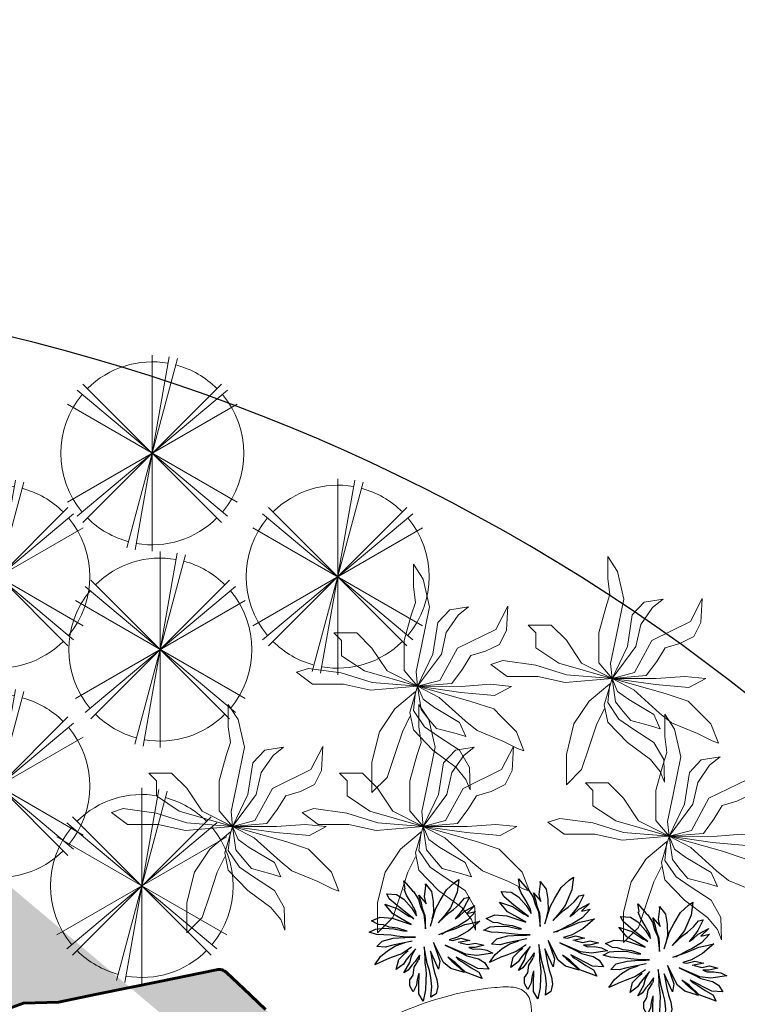
# Model space of a CAD drawing. Units: millimetres. Extents: x 14169 to 28577, y 1908 to 4161.
# Drawn here: x 14182 to 14184, y 2076 to 2079 of the extents above; entities that cross this region are included whole.
import ezdxf

# ---------------------------------------------------------------- set-up
doc = ezdxf.new("R2010")
doc.units = ezdxf.units.MM
for name, color, linetype, lineweight in [('contorno ilha', 86, 'Continuous', 60), ('PA-Herbacea', 106, 'Continuous', 15), ('passeios', 232, 'Continuous', 30), ('quadras', 52, 'Continuous', 20), ('veg1', 106, 'Continuous', 25), ('veg4', 85, 'Continuous', 9), ('veg7', 84, 'Continuous', 13), ('VEGETAÇÃO', 117, 'Continuous', 18)]:
    doc.layers.add(name, color=color, linetype=linetype, lineweight=lineweight)

# ---------------------------------------------------------------- blocks, each defined once
blk = doc.blocks.new('d00206c')
at = {"layer": 'veg4'}
for p, q in [((0.01799184769697604, 0.5180375000927597), (-0.02362937392899767, 0.4543604070031506)), ((0.01799184769697604, 0.4224869114495959), (0.01799184769697604, 0.5180375000927597)), ((-0.02362937392899767, 0.4543604070031506), (-0.05037655397245544, 0.3365123510766352)), ((0.009054375339474063, 0.3555945095986317), (0.01799184769697604, 0.4224869114495959)), ((-0.3327876330040453, 0.2409617624334714), (-0.383346326987521, 0.3396577618223091)), ((-0.383346326987521, 0.3396577618223091), (-0.3774097577588691, 0.2377464536721163)), ((-0.1366199003532529, 0.3237909120616678), (-0.2168614404799882, 0.3365123510766352)), ((-0.2168614404799882, 0.3365123510766352), (-0.1723045527505747, 0.3014934447783162)), ((-0.05037655397245544, 0.3365123510766352), (-0.01769280470034573, 0.1772147713281811)), ((0.02692932005084003, 0.3014934447783162), (0.009054375339474063, 0.3555945095986317)), ((-0.1723045527505747, 0.3014934447783162), (-0.121745858767099, 0.2281704254028227)), ((-0.08606120636977721, 0.2696199492247615), (-0.1366199003532529, 0.3237909120616678)), ((0.05661216619773768, 0.1931515191045037), (0.02692932005084003, 0.3014934447783162)), ((-0.06525059555860935, 0.1358351455219236), (-0.08606120636977721, 0.2696199492247615)), ((-0.3774097577588691, 0.2377464536721163), (-0.3476616745901993, 0.1772147713281811)), ((-0.1693036496253626, 0.161278023550949), (-0.3327876330040453, 0.2409617624334714)), ((-0.121745858767099, 0.2281704254028227), (-0.1009352479559311, 0.1358351455219236)), ((0.1939058351999847, 0.1615881959996841), (0.258541113598767, 0.2262234743993758)), ((0.258541113598767, 0.2262234743993758), (0.3554940311987593, 0.2262234743993758)), ((0.3554940311987593, 0.2262234743993758), (0.3231763920011872, 0.1939058351999847)), ((-0.3476616745901993, 0.1772147713281811), (-0.2882307452746318, 0.148556584536891)), ((-0.01769280470034573, 0.1772147713281811), (0.006118709239672171, 0.06258202416302083)), ((0.05661216619773768, 0.0657274349086947), (0.05661216619773768, 0.1931515191045037)), ((0.3231763920011872, 0.1939058351999847), (0.3231763920011872, 0.129270556800293)), ((-0.2882307452746318, 0.148556584536891), (-0.2257989128374902, 0.1294744260148946)), ((-0.2257989128374902, 0.1294744260148946), (-0.1901142604365305, 0.0720881544157237)), ((-0.09499867872727918, 0.02434780910334666), (-0.1693036496253626, 0.161278023550949)), ((-0.1009352479559311, 0.1358351455219236), (0, 0)), ((0, 0), (-0.06525059555860935, 0.1358351455219236)), ((0.1292705568012025, 0.06463527839969174), (0.1939058351999847, 0.1615881959996841)), ((0.3231763920011872, 0.129270556800293), (0.2262234744011948, 0.06463527839969174)), ((-0.1901142604365305, 0.0720881544157237), (-0.1454921356853447, 0.01162637008837919)), ((0, 0), (0.05661216619773768, 0.0657274349086947)), ((0, 0), (0.1292705568012025, 0.06463527839969174)), ((0.2262234744011948, 0.06463527839969174), (0, 0)), ((0.006118709239672171, 0.06258202416302083), (0, 0)), ((0.1934142065583728, 0.01477178083405306), (0.3242144406685838, 0.05622130465599184)), ((0.3242144406685838, 0.05622130465599184), (0.4639521471326589, 0.0753034631779883)), ((0.5144456040907244, 0.05936671540166572), (0.4460772024212929, 0.008411061326114577)), ((0.4639521471326589, 0.0753034631779883), (0.5144456040907244, 0.05936671540166572)), ((-0.3982203685736749, -0.001164966943179024), (-0.3090413560894376, 0.008411061326114577)), ((-0.3090413560894376, 0.008411061326114577), (-0.1871133573113184, -0.001164966943179024)), ((0, 0), (-0.2262234744011948, -0.06463527839969174)), ((-0.1871133573113184, -0.001164966943179024), (0, 0)), ((0, 0), (-0.1841776912078785, -0.02660784497220448)), ((-0.1454921356853447, 0.01162637008837919), (0, 0)), ((0, 0), (-0.09499867872727918, 0.02434780910334666)), ((-0.09199777559842914, -0.04890531225555605), (0, 0)), ((0, 0), (-0.02362937392899767, -0.05526603176258504)), ((-0.01469190157513367, -0.09986096633110719), (0, 0)), ((0, 0), (0.1934142065583728, 0.01477178083405306)), ((0, 0), (0.03286588927949197, -0.1126523033617559)), ((0.1993507757870248, -0.01703181670291087), (0, 0)), ((0.3152769683147199, 0.008411061326114577), (0.1993507757870248, -0.01703181670291087)), ((0.4460772024212929, 0.008411061326114577), (0.3152769683147199, 0.008411061326114577)), ((-0.3268510637753934, -0.03932928398626245), (-0.3982203685736749, -0.001164966943179024)), ((-0.1841776912078785, -0.02660784497220448), (-0.3268510637753934, -0.03932928398626245)), ((0.01799184769697604, -0.1030762750924623), (0.009054375339474063, -0.0234624342265306)), ((0.009054375339474063, -0.0234624342265306), (0.09695291759999236, -0.09695291759999236)), ((-0.2262234744011948, -0.06463527839969174), (-0.3231763920011872, -0.09695291759999236)), ((-0.2019873988974723, -0.147671209660075), (-0.09199777559842914, -0.04890531225555605)), ((-0.02362937392899767, -0.05526603176258504), (-0.07118716478726128, -0.09035483607840433)), ((-0.3231763920011872, -0.09695291759999236), (-0.3554940311987593, -0.129270556800293)), ((-0.07118716478726128, -0.09035483607840433), (-0.1782411219792266, -0.154031929167104)), ((-0.04744088786901557, -0.141310490153046), (-0.01469190157513367, -0.09986096633110719)), ((-0.0295659431576496, -0.1731140876891004), (0.01799184769697604, -0.1030762750924623)), ((0.03286588927949197, -0.1126523033617559), (0.01799184769697604, -0.1859054247206586)), ((0.09695291759999236, -0.09695291759999236), (0.1615881959987746, -0.1939058351999847)), ((-0.3554940311987593, -0.129270556800293), (-0.4201293096011796, -0.1939058351999847)), ((-0.25254609287731, -0.1890508354663325), (-0.2019873988974723, -0.147671209660075)), ((-0.1782411219792266, -0.154031929167104), (-0.2049883020226844, -0.2145636115119487)), ((-0.08012463714112528, -0.1795447052136296), (-0.04744088786901557, -0.141310490153046)), ((0.06463527839878225, -0.1939058351999847), (0.03231763920121011, -0.129270556800293)), ((-0.4201293096011796, -0.1939058351999847), (-0.4517147286569525, -0.2750952938558839)), ((-0.3625357161727152, -0.2336457700339452), (-0.25254609287731, -0.1890508354663325)), ((-0.2049883020226844, -0.2145636115119487), (-0.1633670803967107, -0.2018421724969812)), ((-0.1633670803967107, -0.2018421724969812), (-0.08012463714112528, -0.1795447052136296)), ((-0.08906210949862725, -0.2145636115119487), (-0.0295659431576496, -0.1731140876891004)), ((0.01799184769697604, -0.1859054247206586), (-0.06525059555860935, -0.2718799850936193)), ((0.09695291759999236, -0.2908587527999771), (0.06463527839878225, -0.1939058351999847)), ((0.1615881959987746, -0.1939058351999847), (0.1939058351999847, -0.3231763919993682)), ((-0.4249675486134947, -0.2655192655865903), (-0.3625357161727152, -0.2336457700339452)), ((-0.1782411219792266, -0.2718799850936193), (-0.08906210949862725, -0.2145636115119487)), ((-0.4517147286569525, -0.2750952938558839), (-0.4249675486134947, -0.2655192655865903)), ((-0.2198623436052003, -0.345133106452522), (-0.1782411219792266, -0.2718799850936193)), ((-0.06525059555860935, -0.2718799850936193), (-0.1633670803967107, -0.345133106452522)), ((0.1292705568012025, -0.3878116703999694), (0.09695291759999236, -0.2908587527999771)), ((0.1939058351999847, -0.3231763919993682), (0.1939058351999847, -0.4524469487996612)), ((-0.2227980097086402, -0.4406836950956858), (-0.2198623436052003, -0.345133106452522)), ((-0.1633670803967107, -0.345133106452522), (-0.2049883020226844, -0.3960887605271637)), ((-0.2049883020226844, -0.3960887605271637), (-0.2227980097086402, -0.4406836950956858)), ((0.1939058351999847, -0.4524469487996612), (0.1292705568012025, -0.3878116703999694))]:
    blk.add_line(p, q, dxfattribs=at)
blk = doc.blocks.new('d00218c')
at = {"layer": 'veg7'}
for p, q in [((-0.1292824386218854, 0.4824886294682074), (0.1292824386218854, -0.4824886294682074)), ((-0.08673882504444919, 0.4919203215285961), (0.08673882504444919, -0.4919203215285961)), ((0, 0.499508985407374), (0, -0.499508985407374)), ((-0.353206190844503, -0.353206190846322), (0.353206190844503, 0.353206190846322)), ((-0.353206190844503, 0.353206190846322), (0.353206190844503, -0.353206190846322)), ((-0.3826460825584945, -0.3210781867473997), (0.3826460825584945, 0.3210781867473997)), ((-0.3826460825584945, 0.3210781867473997), (0.3826460825584945, -0.3210781867473997)), ((-0.4325874707828916, -0.2497544927045965), (0.4325874707828916, 0.2497544927045965)), ((-0.4325874707828916, 0.2497544927045965), (0.4325874707828916, -0.2497544927045965))]:
    blk.add_line(p, q, dxfattribs=at)
for major_axis, ratio, start_param, end_param in [((0.3297601254385518, 0.3297601254385516), 0.9999999999999625, 0, 0.9599310885969635), ((-0.3297601254385518, 0.3297601254385518), 0.999999999999652, -0.5235987755985092, 0), ((0.3297601254385537, 0.3297601254385536), 1, 1.658062789394647, 3.054326190990043), ((0.3297601254385537, 0.3297601254385536), 1, 4.799655442984441, 6.195918844579835), ((-0.3297601254386054, 0.3297601254386054), 0.9999999999998374, 1.570796326794897, 2.530727415391766), ((-0.3297601254385518, 0.3297601254385518), 0.999999999999652, 2.617993877991283, 3.141592653589793)]:
    blk.add_ellipse((0, 0), major_axis=major_axis, ratio=ratio, start_param=start_param, end_param=end_param, dxfattribs=at)
blk = doc.blocks.new('d00288c')
at = {"layer": 'veg1'}
for p, q in [((-0.1772075952176237, 0.5114384838670958), (-0.2128251010217355, 0.5379324692275986)), ((-0.2128251010217355, 0.5379324692275986), (-0.2002797421700961, 0.4283232359466638)), ((-0.1095280075132905, 0.4502083743500407), (-0.1772075952176237, 0.5114384838670958)), ((0.2529446089956764, 0.5240624883517739), (0.181085355254254, 0.4412254312992445)), ((0.2420699087779212, 0.4567199370594608), (0.2529446089956764, 0.5240624883517739)), ((-0.2002797421700961, 0.4283232359466638), (-0.1439510544587392, 0.2970124429430143)), ((-0.05632868770589994, 0.3595414098126639), (-0.1095280075132905, 0.4502083743500407)), ((0.01877627285466588, 0.434576132631264), (0.00312936790578533, 0.3501620647803065)), ((0.06995048715725716, 0.4996388218842185), (0.01877627285466588, 0.434576132631264)), ((0.06718667403220024, 0.4803101821034943), (0.06995048715725716, 0.4996388218842185)), ((0.0782343284736271, 0.3908058558208722), (0.06718667403220024, 0.4803101821034943)), ((0.1694479621546634, 0.4306079452944687), (0.127990675278852, 0.3670995280226634)), ((0.181085355254254, 0.4412254312992445), (0.1694479621546634, 0.4306079452944687)), ((0.2315734866406274, 0.4033116491973487), (0.2503497595025692, 0.4533348226923408)), ((0.2503497595025692, 0.4533348226923408), (0.2420699087779212, 0.4567199370594608)), ((-0.2628672311166156, 0.3783000624462147), (-0.3031649596978241, 0.3864281806763756)), ((-0.3031649596978241, 0.3864281806763756), (-0.2566084953068639, 0.2970124429430143)), ((-0.219056015026581, 0.3282769263787486), (-0.2628672311166156, 0.3783000624462147)), ((-0.0156468395198317, 0.2845066495683568), (-0.05632868770589994, 0.3595414098126639)), ((0.00312936790578533, 0.3501620647803065), (0, 0.2532422035546915)), ((0.06442286090896232, 0.3296694672608282), (0.0782343284736271, 0.3908058558208722)), ((0.06718667403220024, 0.336725943874626), (0.06442286090896232, 0.3296694672608282)), ((0.12517491246399, 0.4033116491973487), (0.06718667403220024, 0.336725943874626)), ((0.1032692717017198, 0.3345298230633489), (0.12517491246399, 0.4033116491973487)), ((0.127990675278852, 0.3670995280226634), (0.1114077740330686, 0.3063523597211315)), ((0.1525500439438474, 0.2657582513857051), (0.190891703885427, 0.337656271405649)), ((0.2534791274010786, 0.3689207174193143), (0.1877623359850986, 0.2970124429430143)), ((0.190891703885427, 0.337656271405649), (0.2315734866406274, 0.4033116491973487)), ((0.3160665509240062, 0.409564545881949), (0.2534791274010786, 0.3689207174193143)), ((0.2941609755944228, 0.3001388912853145), (0.3786539744396578, 0.3720471657616145)), ((0.399214531553298, 0.4147890226377058), (0.3160665509240062, 0.409564545881949)), ((0.3786539744396578, 0.3720471657616145), (0.399214531553298, 0.4147890226377058)), ((-0.2810544097010279, 0.2483664275041519), (-0.3556774990684062, 0.2649338311948668)), ((-0.3556774990684062, 0.2649338311948668), (-0.2879021743519843, 0.1907132366832229)), ((-0.2597378632126492, 0.265747996929349), (-0.3501498728201113, 0.3146360680020734)), ((-0.3501498728201113, 0.3146360680020734), (-0.2810544097010279, 0.2483664275041519)), ((-0.2174865953238623, 0.2262765387586114), (-0.2597378632126492, 0.265747996929349)), ((-0.2566084953068639, 0.2970124429430143), (-0.2285418703286268, 0.2566501229139249)), ((-0.2285418703286268, 0.2566501229139249), (-0.1821537201722094, 0.203684634214369)), ((-0.1689860631249758, 0.2813802012187807), (-0.219056015026581, 0.3282769263787486)), ((-0.1283042149389075, 0.2532422035546915), (-0.1689860631249758, 0.2813802012187807)), ((-0.1439510544587392, 0.2970124429430143), (-0.0938811679934588, 0.2344835134936147)), ((-0.03755241485123406, 0.168828135701915), (-0.1283042149389075, 0.2532422035546915)), ((0.02816437657202187, 0.1406901006102999), (-0.0156468395198317, 0.2845066495683568)), ((0, 0.2532422035546915), (0.01467413466161815, 0.1986641907024023)), ((0.07271432278321299, 0.2290377748558967), (0.0938811679934588, 0.2907595462529571)), ((0.1114077740330686, 0.3063523597211315), (0.08376959778797755, 0.2428439553204953)), ((0.0938811679934588, 0.2907595462529571), (0.1032692717017198, 0.3345298230633489)), ((0.1877623359850986, 0.2970124429430143), (0.1445735990346293, 0.2290377748558967)), ((0.1445735990346293, 0.2290377748558967), (0.1501012252811051, 0.2649338311948668)), ((0.1694479867837799, 0.2030821820681012), (0.2941609755944228, 0.3001388912853145)), ((0.3035490793026838, 0.2876330979106569), (0.2109052265277569, 0.2262765387586114)), ((0.4154277577654284, 0.3256810123748437), (0.3035490793026838, 0.2876330979106569)), ((0.3473602953945374, 0.2438628585277911), (0.4154277577654284, 0.3256810123748437)), ((-0.3086925859442999, 0.1627681343597942), (-0.3916071371932048, 0.1820967741405184)), ((-0.3916071371932048, 0.1820967741405184), (-0.2972902780620643, 0.1000462721476651)), ((-0.2879021743519843, 0.1907132366832229), (-0.209667911311044, 0.1438165489526)), ((-0.1821537201722094, 0.203684634214369), (-0.2174865953238623, 0.2262765387586114)), ((-0.1014688349678181, 0.2388080114233162), (-0.03755241485123406, 0.168828135701915)), ((0.08376959778797755, 0.2428439553204953), (0.06884615932722227, 0.1188049622069229)), ((0.06884615932722227, 0.1188049622069229), (0.06995048715725716, 0.1959029546105739)), ((0.06995048715725716, 0.1959029546105739), (0.07271432278321299, 0.2290377748558967)), ((0.1860308634077228, 0.2152315943858412), (0.1694479867837799, 0.2030821820681012)), ((0.2109052265277569, 0.2262765387586114), (0.1860308634077228, 0.2152315943858412)), ((0.3536190312042891, 0.2094719267424807), (0.1922021631926327, 0.1544466267096141)), ((0.1922021631926327, 0.1544466267096141), (0.2785140706364473, 0.2063454784001806)), ((0.2785140706364473, 0.2063454784001806), (0.3473602953945374, 0.2438628585277911)), ((0.4537589350020426, 0.2157248234343569), (0.3536190312042891, 0.2094719267424807)), ((0.5287443208871991, 0.1848580102378037), (0.4537589350020426, 0.2157248234343569)), ((0.4694057745291502, 0.1531958939849574), (0.5287443208871991, 0.1848580102378037)), ((-0.2644715084479685, 0.1544844260843092), (-0.3086925859442999, 0.1627681343597942)), ((-0.2972902780620643, 0.1000462721476651), (-0.2034091755067493, 0.04689668773062294)), ((-0.1870845834528154, 0.1213496058389865), (-0.2644715084479685, 0.1544844260843092)), ((-0.209667911311044, 0.1438165489526), (-0.170501682199756, 0.1268720780208241)), ((-0.1179891428346309, 0.09649849386732967), (-0.1870845834528154, 0.1213496058389865)), ((-0.170501682199756, 0.1268720780208241), (-0.1041700547066284, 0.09097602168367303)), ((-0.04381121609185357, 0.06878182613399986), (-0.1179891428346309, 0.09649849386732967)), ((-0.1041700547066284, 0.09097602168367303), (-0.07100422971234366, 0.07164736902996083)), ((0.2263244282130472, 0.09795176964871644), (0.3048750527759694, 0.1241108419289958)), ((0.2551263040259073, 0.09925971709344594), (0.2263244282130472, 0.09795176964871644)), ((0.3379721262481326, 0.1188049622069229), (0.2551263040259073, 0.09925971709344594)), ((0.3048750527759694, 0.1241108419289958), (0.3786539744396578, 0.1313107555833994)), ((0.419335822625726, 0.1219314105492231), (0.3379721262481326, 0.1188049622069229)), ((0.3786539744396578, 0.1313107555833994), (0.4255945584318397, 0.1500694456426572)), ((0.494440717757243, 0.1156785138646228), (0.419335822625726, 0.1219314105492231)), ((0.4255945584318397, 0.1500694456426572), (0.4694057745291502, 0.1531958939849574)), ((0.4850526140489819, 0.06878182613399986), (0.5468108601544373, 0.08785903810348827)), ((0.5468108601544373, 0.08785903810348827), (0.494440717757243, 0.1156785138646228)), ((-0.2315734866406274, 0.03751734269826557), (-0.3066783817776013, 0.01875865263900778)), ((-0.3066783817776013, 0.01875865263900778), (-0.2081493768564542, 0.0003776514731725911)), ((-0.1622102203255054, 0.01918390900209488), (-0.2315734866406274, 0.03751734269826557)), ((-0.2034091755067493, 0.04689668773062294), (-0.1303450464911293, 0.02373181946495606)), ((-0.1303450464911293, 0.02373181946495606), (-0.1622102203255054, 0.01918390900209488)), ((-0.08449299884705397, -0.168828173129441), (0, 0)), ((-0.07100422971234366, 0.07164736902996083), (-0.0694886431319901, 0.07075668091056286)), ((0, 0), (-0.05319931980739057, -0.1563223797547835)), ((0.1547980380000809, 0.04791041911266802), (0.2597378632126492, 0.05002313607292308)), ((0.1845152154619427, 0.04537110244382347), (0.1547980380000809, 0.04791041911266802)), ((0.1815036001753469, 0.01250575594713155), (0.3473602953945374, -0.02188513840155792)), ((0.2440910236909986, 0.04377023938286584), (0.1845152154619427, 0.04537110244382347)), ((0.3442309274887521, 0.03751734269826557), (0.2440910236909986, 0.04377023938286584)), ((0.2597378632126492, 0.05002313607292308), (0.3129371830182208, 0.05627603275752335)), ((0.3129371830182208, 0.05627603275752335), (0.3598777670158597, 0.06252892944939958)), ((0.438112030051343, 0.01250575594713155), (0.3442309274887521, 0.03751734269826557)), ((0.3598777670158597, 0.06252892944939958), (0.4224651905315113, 0.06565537779169972)), ((0.4224651905315113, 0.06565537779169972), (0.4850526140489819, 0.06878182613399986)), ((0.4817594077630929, -0.03327956389694009), (0.438112030051343, 0.01250575594713155)), ((-0.4506295016672084, -0.06252896687146858), (-0.5021598646872008, -0.08850427288780338)), ((-0.3911714460555231, -0.05314962184274918), (-0.4506295016672084, -0.06252896687146858)), ((-0.3567483336737496, -0.003126448342300137), (-0.4275367753198225, -0.02223461952416983)), ((-0.4275367753198225, -0.02223461952416983), (-0.3501498728201113, -0.04156327217060607)), ((-0.3363307621966669, -0.05536945264066162), (-0.3911714460555231, -0.05314962184274918)), ((-0.2893458715752786, -0.01671216020622524), (-0.3567483336737496, -0.003126448342300137)), ((-0.3501498728201113, -0.04156327217060607), (-0.2994798580311908, -0.04156327217060607)), ((-0.2994798580311908, -0.04156327217060607), (-0.3363307621966669, -0.05536945264066162)), ((-0.2240192475692311, -0.0003957653607358225), (-0.2893458715752786, -0.01671216020622524)), ((-0.2221853829305473, -0.08128765693072637), (-0.2810544097010279, -0.1105941487603559)), ((-0.2722553348266956, -0.09691986122743401), (-0.09701053589742514, -0.02188513840155792)), ((-0.09701053589742514, -0.02188513840155792), (-0.2221853829305473, -0.08128765693072637)), ((-0.09701053589742514, -0.02188513840155792), (-0.2085041801674379, -0.06817850650622859)), ((-0.04068184818606824, -0.2251042058887833), (0.02816437657202187, -0.07190831190382596)), ((0.02816437657202187, -0.07190831190382596), (0.006382672787367483, -0.1934312058147043)), ((0.05613139903471165, -0.1768637892528204), (0.08136369637213647, -0.03439093177803443)), ((0.08136369637213647, -0.03439093177803443), (0.0754781359082699, -0.1354452607247367)), ((0.1887946765309607, -0.1133553848521842), (0.153259892054848, -0.05300269268263946)), ((0.153259892054848, -0.05300269268263946), (0.1666841265287076, -0.06641438414226286)), ((0.1666841265287076, -0.06641438414226286), (0.209667911311044, -0.1188049996289919)), ((0.1877623359850986, -0.03751738012579153), (0.2717092277744086, -0.09402674506964104)), ((0.2378322878812469, -0.08441406785095751), (0.2154278262769367, -0.06591234046209138)), ((0.2578901396518631, -0.005667215833454975), (0.2470076049939962, -0.001007630189633346)), ((0.3254546546340862, -0.02813803509343415), (0.2578901396518631, -0.005667215833454975)), ((0.3911714460555231, -0.06878186356152582), (0.3254546546340862, -0.02813803509343415)), ((0.3473602953945374, -0.02188513840155792), (0.4130770868159743, -0.03751738012579153)), ((0.4506295016672084, -0.1188049996289919), (0.3911714460555231, -0.06878186356152582)), ((0.4130770868159743, -0.03751738012579153), (0.4817594077630929, -0.03327956389694009)), ((-0.5021598646872008, -0.08850427288780338), (-0.3661365028201544, -0.1094256546020915)), ((-0.3817833423399861, -0.1375636896955257), (-0.4324586103994079, -0.1677399090131075)), ((-0.2810544097010279, -0.1105941487603559), (-0.3817833423399861, -0.1375636896955257)), ((-0.3755246065356914, -0.2188513091987261), (-0.1914422544759873, -0.1239429332217696)), ((-0.3661365028201544, -0.1094256546020915), (-0.2722553348266956, -0.09691986122743401)), ((-0.2119589465746685, -0.146490205097507), (-0.2566084953068639, -0.1719546214717411)), ((-0.1914422544759873, -0.1239429332217696), (-0.2119589465746685, -0.146490205097507)), ((-0.1539187809539726, -0.1575351494702772), (-0.2119589465746685, -0.2044761501856556)), ((-0.1815569572045206, -0.1685800938430475), (-0.1207529616713146, -0.124400336857434)), ((-0.1207529616713146, -0.124400336857434), (-0.1539187809539726, -0.1575351494702772)), ((-0.05319931980739057, -0.1563223797547835), (-0.04068184818606824, -0.2251042058887833)), ((0.0754781359082699, -0.1354452607247367), (0.0754781359082699, -0.1741025531609921)), ((0.1196992359073192, -0.1050716765712423), (0.1564685915091104, -0.1594488280970836)), ((0.1196992359073192, -0.1050716765712423), (0.1251117017363867, -0.1459150122645951)), ((0.1251117017363867, -0.1459150122645951), (0.1252268621556141, -0.1409677329156693)), ((0.1658566952191904, -0.2094719641700067), (0.1283042803679564, -0.1500694830647262)), ((0.1564685915091104, -0.1594488280970836), (0.1846329680811323, -0.1907132741107489)), ((0.2026137646535062, -0.1685800938430475), (0.1887946765309607, -0.1133553848521842)), ((0.209667911311044, -0.1188049996289919), (0.2347029199754616, -0.1469430347224261)), ((0.2347029199754616, -0.1469430347224261), (0.2566084953068639, -0.1813339290783915)), ((0.2972903434983891, -0.143816586380126), (0.2378322878812469, -0.08441406785095751)), ((0.2717092277744086, -0.09402674506964104), (0.3601514052716084, -0.1271615653167828)), ((0.3186941408985149, -0.2293272621518554), (0.2972903434983891, -0.143816586380126)), ((0.3601514052716084, -0.1271615653167828), (0.4019212822131522, -0.1438147990957077)), ((0.4019212822131522, -0.1438147990957077), (0.4986549215846026, -0.1879945637138007)), ((0.4986549215846026, -0.1879945637138007), (0.4506295016672084, -0.1188049996289919)), ((-0.4324586103994079, -0.1677399090131075), (-0.469438775729941, -0.2240169503693323)), ((-0.469438775729941, -0.2240169503693323), (-0.3755246065356914, -0.2188513091987261)), ((-0.3849127102457714, -0.2501157926399173), (-0.4109538515640452, -0.3038806109234429)), ((-0.4109538515640452, -0.3038806109234429), (-0.2691259669281862, -0.2501157926399173)), ((-0.3191959188225155, -0.2125984125123068), (-0.3849127102457714, -0.2501157926399173)), ((-0.2566084953068639, -0.1719546214717411), (-0.3191959188225155, -0.2125984125123068)), ((-0.2691259669281862, -0.2501157926399173), (-0.1815569572045206, -0.1685800938430475)), ((-0.2119589465746685, -0.2044761501856556), (-0.2617076728220127, -0.2541783741162362)), ((-0.2617076728220127, -0.2541783741162362), (-0.1470804877935734, -0.2188513091987261)), ((-0.1470804877935734, -0.2188513091987261), (-0.08449299884705397, -0.168828173129441)), ((0.006382672787367483, -0.1934312058147043), (-0.00625873580975167, -0.2532422409822175)), ((0.02296559653586883, -0.2955969026425009), (0.0367846846638713, -0.2376109704327973)), ((0.0367846846638713, -0.2376109704327973), (0.05613139903471165, -0.1768637892528204)), ((0.06884615932722227, -0.2063455158277065), (0.06258742351565161, -0.2626215485870489)), ((0.0754781359082699, -0.1741025531609921), (0.06884615932722227, -0.2063455158277065)), ((0.1752447989347274, -0.2751273419617064), (0.1658566952191904, -0.2094719641700067)), ((0.1846329680811323, -0.1907132741107489), (0.2159266471207957, -0.2344835509156837)), ((0.2523624909008504, -0.2569396102080646), (0.2026137646535062, -0.1685800938430475)), ((0.2159266471207957, -0.2344835509156837), (0.2523624909008504, -0.2569396102080646)), ((0.2566084953068639, -0.1813339290783915), (0.3186941408985149, -0.2293272621518554)), ((-0.02816431114115403, -0.312644722082041), (-0.03442304694544873, -0.3720472031891404)), ((-0.00625873580975167, -0.2532422409822175), (-0.02816431114115403, -0.312644722082041)), ((0.01467413466161815, -0.3729114875077357), (0.02296559653586883, -0.2955969026425009)), ((0.06258742351565161, -0.2626215485870489), (0.06571679142143694, -0.3220240671143983)), ((0.06571679142143694, -0.3220240671143983), (0.06884615932722227, -0.4001852382752986)), ((0.12517491246399, -0.3720472031891404), (0.1224630490305572, -0.2597008463053498)), ((0.127990675278852, -0.2679845545808348), (0.1390459502836165, -0.3121643192043848)), ((0.1390459502836165, -0.3121643192043848), (0.1445735990346293, -0.3618665560061345)), ((0.2034091755067493, -0.3157711704243411), (0.1752447989347274, -0.2751273419617064)), ((0.2034091755067493, -0.3657943064972642), (0.2034091755067493, -0.3157711704243411)), ((-0.03442304694544873, -0.3720472031891404), (-0.02190557532958337, -0.43457617005879)), ((0.02296559653586883, -0.4640322528412071), (0.01467413466161815, -0.3729114875077357)), ((0.06884615932722227, -0.4001852382752986), (0.08980761235034151, -0.4966327801739681)), ((0.12517491246399, -0.43457617005879), (0.12517491246399, -0.3720472031891404)), ((0.1445735990346293, -0.3618665560061345), (0.1749755884029582, -0.4170912521258288)), ((0.1749755884029582, -0.4170912521258288), (0.2034091755067493, -0.3657943064972642)), ((-0.02190557532958337, -0.43457617005879), (0.02296559653586883, -0.4640322528412071)), ((0.08980761235034151, -0.4966327801739681), (0.12517491246399, -0.43457617005879))]:
    blk.add_line(p, q, dxfattribs=at)

msp = doc.modelspace()

# ---------------------------------------------------------------- hatches: boundary and pattern name
at = {"layer": 'quadras'}
h = msp.add_hatch(color=256, dxfattribs=at)
h.set_gradient(color1=(0, 0, 255), one_color=1, tint=1, name='INVCYLINDER')
edge = h.paths.add_edge_path()
edge.add_arc((14180.04372968297, 2076.748550676925), 0.02, 136.5009136474348, 226.5009136474348)
edge.add_line((14180.0299628228, 2076.734042969973), (14180.10428745696, 2076.66351377819))
edge.add_line((14180.10428745696, 2076.66351377819), (14180.1542230434, 2076.509181418807))
edge.add_line((14180.1542230434, 2076.509181418807), (14180.14713925994, 2076.371007934692))
edge.add_line((14180.14713925994, 2076.371007934692), (14180.08838448798, 2076.247367875098))
edge.add_line((14180.08838448798, 2076.247367875098), (14179.9676755199, 2076.213091033972))
edge.add_arc((14179.97313877871, 2076.193851678394), 0.02, 105.8525673092324, 226.5009136474348)
edge.add_line((14179.95937191854, 2076.179343971443), (14180.02274460508, 2076.119207457976))
edge.add_line((14180.02274460508, 2076.119207457976), (14180.07904141421, 2076.131333509596))
edge.add_line((14180.07904141421, 2076.131333509596), (14180.15618980898, 2076.158171664631))
edge.add_line((14180.15618980898, 2076.158171664631), (14180.23686728142, 2076.116112993709))
edge.add_line((14180.23686728142, 2076.116112993709), (14180.23595538136, 2076.113594556598))
edge.add_line((14180.23595538136, 2076.113594556598), (14180.30303285951, 2076.04994243944))
edge.add_line((14180.30303285951, 2076.04994243944), (14180.36151998687, 2075.994442000467))
edge.add_arc((14180.38217027713, 2076.016203560891), 0.03000000000000001, 226.5009136474348, 261.0984665834609)
edge.add_line((14180.37752817231, 2075.986564889146), (14180.50327816741, 2075.966869517413))
edge.add_line((14180.50327816741, 2075.966869517413), (14180.78128601928, 2075.966920392697))
edge.add_line((14180.78128601928, 2075.966920392697), (14181.04289786199, 2075.876759336752))
edge.add_line((14181.04289786199, 2075.876759336752), (14181.294843467, 2075.789929621578))
edge.add_line((14181.294843467, 2075.789929621578), (14181.38923607275, 2075.644685846834))
edge.add_line((14181.38923607275, 2075.644685846834), (14181.43538258351, 2075.60089584175))
edge.add_line((14181.43538258351, 2075.60089584175), (14181.41783822457, 2075.58240735454))
edge.add_line((14181.41783822457, 2075.58240735454), (14181.37130125009, 2075.518128544571))
edge.add_arc((14181.38750125974, 2075.506399960363), 0.02, 144.0959785398747, 226.5009136474348)
edge.add_line((14181.37373439956, 2075.491892253412), (14181.40682089984, 2075.460495339723))
edge.add_line((14181.40682089984, 2075.460495339723), (14181.44801403169, 2075.421405765593))
edge.add_arc((14181.46178089187, 2075.435913472545), 0.02, 226.5009136474348, 274.3075098840815)
edge.add_line((14181.46328308046, 2075.415969966598), (14181.49222262199, 2075.418149756309))
edge.add_arc((14181.49372481057, 2075.398206250361), 0.02, 46.5009136474348, 94.30750988408153, ccw=False)
edge.add_line((14181.50749167075, 2075.41271395731), (14181.53004970326, 2075.3913078674))
edge.add_line((14181.53004970326, 2075.3913078674), (14181.54452995875, 2075.377567056859))
edge.add_arc((14181.55829681892, 2075.392074763809), 0.02, 226.5009136474348, 316.5009136474348)
edge.add_line((14181.57280452587, 2075.378307903637), (14181.60625541056, 2075.413558906857))
edge.add_line((14181.60625541056, 2075.413558906857), (14181.741910594, 2075.347772079194))
edge.add_line((14181.741910594, 2075.347772079194), (14181.78344018098, 2075.308363231266))
edge.add_arc((14181.79720704115, 2075.322870938217), 0.02, 226.5009136474348, 257.4977490345272)
edge.add_line((14181.79287748176, 2075.303345188155), (14181.8169503173, 2075.304135867053))
edge.add_line((14181.8169503173, 2075.304135867053), (14181.79897173965, 2075.285189794193))
edge.add_line((14181.79897173965, 2075.285189794193), (14181.80120308103, 2075.257084410512))
edge.add_line((14181.80120308103, 2075.257084410512), (14181.80736527407, 2075.257123574778))
edge.add_arc((14181.80723816518, 2075.277123170858), 0.02, 270.3641425866826, 326.3218525723045)
edge.add_line((14181.82388147876, 2075.266032629251), (14181.84583840178, 2075.298982864508))
edge.add_line((14181.84583840178, 2075.298982864508), (14181.85016690092, 2075.318176703136))
edge.add_line((14181.85016690092, 2075.318176703136), (14181.85935035118, 2075.337142836363))
edge.add_arc((14181.87735119529, 2075.328426781562), 0.02, 116.95147602562349, 154.1636155131735, ccw=False)
edge.add_line((14181.86828648047, 2075.346254595372), (14181.87862940488, 2075.351513549786))
edge.add_line((14181.87862940488, 2075.351513549786), (14181.89476333629, 2075.336203509502))
edge.add_line((14181.89476333629, 2075.336203509502), (14181.89350670396, 2075.324180222588))
edge.add_arc((14181.87361505414, 2075.326259228975), 0.02, 316.5009136474348, 354.0333066588625, ccw=False)
edge.add_line((14181.8881227611, 2075.3124923688), (14181.8866221107, 2075.310910962729))
edge.add_arc((14181.90838367112, 2075.290260672467), 0.03000000000000001, 136.5009136474348, 226.5009136474348)
edge.add_line((14181.88773338086, 2075.268499112044), (14181.90149943257, 2075.255436033942))
edge.add_arc((14181.91526629274, 2075.269943740891), 0.02, 226.5009136474348, 265.5719703715275)
edge.add_line((14181.91372215701, 2075.250003438866), (14181.92879720263, 2075.265889729666))
edge.add_arc((14181.94330490958, 2075.252122869491), 0.02, 97.22678709678388, 136.5009136474348, ccw=False)
edge.add_line((14181.94078896846, 2075.271963989427), (14181.94916551182, 2075.273026171906))
edge.add_line((14181.94916551182, 2075.273026171906), (14181.976531085, 2075.265344892376))
edge.add_arc((14181.971126143, 2075.246089072421), 0.02, 1.4634462449729995, 74.32102875668608, ccw=False)
edge.add_line((14181.99111961945, 2075.246599855991), (14181.99114525281, 2075.245596495607))
edge.add_arc((14182.01113872925, 2075.246107279171), 0.02, 181.463446244973, 271.5677260795185)
edge.add_line((14182.0116859006, 2075.226114765484), (14182.02885072697, 2075.226584546397))
edge.add_line((14182.02885072697, 2075.226584546397), (14182.04481734568, 2075.243410389213))
edge.add_arc((14182.05932505264, 2075.229643529039), 0.02, 111.08221390743259, 136.5009136474348, ccw=False)
edge.add_line((14182.05213090908, 2075.248304833885), (14182.07982948517, 2075.258982947465))
edge.add_line((14182.07982948517, 2075.258982947465), (14182.2999675517, 2075.220093394724))
edge.add_line((14182.2999675517, 2075.220093394724), (14182.54749852131, 2075.123964250061))
edge.add_arc((14182.53663817674, 2075.095999041042), 0.03000000000000001, 46.5009136474348, 68.77622024798342, ccw=False)
edge.add_line((14182.557288467, 2075.117760601466), (14182.65680471462, 2075.023326224573))
edge.add_arc((14182.67745500488, 2075.045087784997), 0.03000000000000001, 226.5009136474348, 262.7446652922303)
edge.add_line((14182.67366626491, 2075.015327989144), (14182.93258865876, 2074.98236440203))
edge.add_arc((14182.92879991878, 2074.952604606173), 0.03000000000000001, 62.961659849163425, 82.74466529223031, ccw=False)
edge.add_line((14182.94243751755, 2074.979325682119), (14183.09949600779, 2074.899167956539))
edge.add_line((14183.09949600779, 2074.899167956539), (14183.25437156333, 2074.821160442981))
edge.add_arc((14183.24087636254, 2074.794367168533), 0.03000000000000001, 25.43827907819741, 63.26657932737078, ccw=False)
edge.add_line((14183.26796781818, 2074.807253325102), (14183.31447657149, 2074.709474765565))
edge.add_arc((14183.28738511584, 2074.696588608996), 0.03000000000000001, -12.34731038706758, 25.43827907819741, ccw=False)
edge.add_line((14183.31669119597, 2074.69017349655), (14183.27671557053, 2074.507553333349))
edge.add_arc((14183.2474094904, 2074.513968445795), 0.03000000000000001, 316.5009136474348, 347.65268961293236, ccw=False)
edge.add_line((14183.26917105083, 2074.493318155539), (14183.22546695385, 2074.447262175921))
edge.add_arc((14183.24722851427, 2074.426611885659), 0.03000000000000001, 136.5009136474348, 226.5009136474348)
edge.add_line((14183.22657822402, 2074.404850325235), (14183.25132085518, 2074.381371194818))
edge.add_arc((14183.27197114543, 2074.403132755242), 0.03000000000000001, 226.5009136474348, 262.921075208796)
edge.add_line((14183.26827405172, 2074.373361435186), (14183.35702684671, 2074.362339841251))
edge.add_arc((14183.353329753, 2074.33256852119), 0.03000000000000001, 46.5009136474348, 82.92107520879603, ccw=False)
edge.add_line((14183.37398004326, 2074.354330081617), (14183.45066982508, 2074.28155652018))
edge.add_line((14183.45066982508, 2074.28155652018), (14183.47842559591, 2074.255218118305))
edge.add_arc((14183.49907588617, 2074.276979678732), 0.03000000000000001, 226.5009136474348, 262.0666448387445)
edge.add_line((14183.49493525151, 2074.247266800301), (14183.57826455548, 2074.235654455018))
edge.add_arc((14183.58240519013, 2074.26536733345), 0.03000000000000001, 262.0666448387445, 343.0359897585619)
edge.add_line((14183.61109983666, 2074.256614204831), (14183.63376161729, 2074.330904417285))
edge.add_arc((14183.60506697076, 2074.339657545906), 0.03000000000000001, 343.0359897585619, 381.8489509162589)
edge.add_line((14183.63291201701, 2074.350822374588), (14183.59856615908, 2074.436480832016))
edge.add_arc((14183.62641120532, 2074.4476456607), 0.03000000000000001, 136.5009136474348, 201.8489509162589, ccw=False)
edge.add_line((14183.6046496449, 2074.468295950959), (14183.63660953364, 2074.501975722103))
edge.add_arc((14183.65837109406, 2074.481325431842), 0.03000000000000001, 88.11241965999608, 136.5009136474348, ccw=False)
edge.add_line((14183.65935925005, 2074.511309153223), (14183.87140360861, 2074.504320931203))
edge.add_arc((14183.87041545262, 2074.474337209823), 0.03000000000000001, 46.5009136474348, 88.11241965999608, ccw=False)
edge.add_line((14183.89106574288, 2074.49609877025), (14184.03707870674, 2074.357542066299))
edge.add_line((14184.03707870674, 2074.357542066299), (14184.19421252303, 2074.315050570688))
edge.add_line((14184.19421252303, 2074.315050570688), (14184.29623136971, 2074.278673024556))
edge.add_line((14184.29623136971, 2074.278673024556), (14184.36640303937, 2074.308936507078))
edge.add_arc((14184.35452250691, 2074.33648379276), 0.03000000000000001, 293.3294635572456, 375.5040453803253)
edge.add_line((14184.38343085438, 2074.344502985145), (14184.37817834428, 2074.363437733181))
edge.add_arc((14184.40708669175, 2074.371456925561), 0.03000000000000001, 136.5009136474348, 195.5040453803253, ccw=False)
edge.add_line((14184.38532513133, 2074.392107215821), (14184.40930527463, 2074.417377821266))
edge.add_line((14184.40930527463, 2074.417377821266), (14184.43958048261, 2074.449282252614))
edge.add_line((14184.43958048261, 2074.449282252614), (14184.29724636087, 2074.4988732281))
edge.add_line((14184.29724636087, 2074.4988732281), (14184.2270938722, 2074.523315226288))
edge.add_line((14184.2270938722, 2074.523315226288), (14184.17567484848, 2074.572108499568))
edge.add_line((14184.17567484848, 2074.572108499568), (14184.15969595959, 2074.646791990306))
edge.add_line((14184.15969595959, 2074.646791990306), (14184.15153278868, 2074.684945713239))
edge.add_arc((14184.12219672863, 2074.678669123338), 0.03000000000000001, 12.07662645508632, 70.72579364355859)
edge.add_line((14184.13209941289, 2074.706987612786), (14184.06102421367, 2074.731841878318))
edge.add_line((14184.06102421367, 2074.731841878318), (14184.00618620698, 2074.783879541668))
edge.add_line((14184.00618620698, 2074.783879541668), (14183.9891041667, 2074.800089274933))
edge.add_arc((14184.00975445696, 2074.82185083536), 0.03000000000000001, 136.5009136474348, 226.5009136474348, ccw=False)
edge.add_line((14183.98799289654, 2074.842501125619), (14184.02596163946, 2074.882513110099))
edge.add_line((14184.02596163946, 2074.882513110099), (14184.03824407553, 2074.943848992529))
edge.add_line((14184.03824407553, 2074.943848992529), (14184.00371079904, 2074.97661880174))
edge.add_line((14184.00371079904, 2074.97661880174), (14183.92392861202, 2075.052326852414))
edge.add_arc((14183.90327832176, 2075.030565291985), 0.03000000000000001, 46.50091364743482, 100.5294219841734)
edge.add_line((14183.89779610937, 2075.060060127928), (14183.82749386436, 2075.046993032397))
edge.add_line((14183.82749386436, 2075.046993032397), (14183.76223780395, 2075.034863872435))
edge.add_arc((14183.75675559155, 2075.064358708374), 0.03000000000000001, 226.5009136474348, 280.5294219841734, ccw=False)
edge.add_line((14183.73610530129, 2075.042597147949), (14183.71656607596, 2075.061138588297))
edge.add_line((14183.71656607596, 2075.061138588297), (14183.6303887205, 2075.14291523341))
edge.add_arc((14183.65103901076, 2075.164676793836), 0.03000000000000001, 184.5867457074082, 226.5009136474348, ccw=False)
edge.add_line((14183.62113508864, 2075.162277743748), (14183.61774574256, 2075.20452560743))
edge.add_line((14183.61774574256, 2075.20452560743), (14183.56896172238, 2075.288911677788))
edge.add_line((14183.56896172238, 2075.288911677788), (14183.40736692579, 2075.367152877519))
edge.add_line((14183.40736692579, 2075.367152877519), (14183.32859381278, 2075.358265626199))
edge.add_line((14183.32859381278, 2075.358265626199), (14183.29252471685, 2075.39249282709))
edge.add_arc((14183.31317500711, 2075.414254387514), 0.03000000000000001, 136.5009136474348, 226.5009136474348, ccw=False)
edge.add_line((14183.29141344668, 2075.434904677775), (14183.31667431956, 2075.461524933695))
edge.add_arc((14183.33843587998, 2075.440874643434), 0.03000000000000001, 95.80308704257942, 136.5009136474348, ccw=False)
edge.add_line((14183.33540258298, 2075.47072090131), (14183.38266102669, 2075.475523811496))
edge.add_line((14183.38266102669, 2075.475523811496), (14183.41186683245, 2075.506301292045))
edge.add_line((14183.41186683245, 2075.506301292045), (14183.38867193431, 2075.57566231829))
edge.add_line((14183.38867193431, 2075.57566231829), (14183.31548800932, 2075.645109052065))
edge.add_line((14183.31548800932, 2075.645109052065), (14183.07655161369, 2075.757436387703))
edge.add_line((14183.07655161369, 2075.757436387703), (14182.92175216085, 2075.800332721067))
edge.add_arc((14182.91374079414, 2075.771422203888), 0.03000000000000001, 74.51146437485305, 157.6287706208328)
edge.add_line((14182.88599867609, 2075.782840386135), (14182.82775195198, 2075.641321582043))
edge.add_line((14182.82775195198, 2075.641321582043), (14182.77266641941, 2075.532367477348))
edge.add_arc((14182.7458936778, 2075.545903366928), 0.03000000000000001, 198.5726289744262, 333.1795355096217, ccw=False)
edge.add_line((14182.7174560576, 2075.536348171621), (14182.68348627049, 2075.637447089359))
edge.add_line((14182.68348627049, 2075.637447089359), (14182.55769787986, 2075.756812002855))
edge.add_arc((14182.57834817012, 2075.778573563282), 0.03000000000000001, 182.8606469840188, 226.5009136474348, ccw=False)
edge.add_line((14182.548385554, 2075.777076354239), (14182.54227184015, 2075.899425909722))
edge.add_line((14182.54227184015, 2075.899425909722), (14182.48333265101, 2075.955355325616))
edge.add_arc((14182.50398294127, 2075.977116886042), 0.03000000000000001, 136.5009136474348, 226.5009136474348, ccw=False)
edge.add_line((14182.48222138084, 2075.997767176303), (14182.58617604798, 2076.107316036972))
edge.add_line((14182.58617604798, 2076.107316036972), (14182.60347238299, 2076.227000725392))
edge.add_arc((14182.57378083236, 2076.231291625199), 0.03000000000000001, 351.7767829229697, 406.5009136474349)
edge.add_line((14182.59443112262, 2076.253053185626), (14182.53844233855, 2076.306182861063))
edge.add_line((14182.53844233855, 2076.306182861063), (14182.49598567896, 2076.346471439951))
edge.add_arc((14182.4753353887, 2076.324709879523), 0.03000000000000001, 46.50091364743482, 101.565065856708)
edge.add_line((14182.46932097006, 2076.354100809562), (14182.32388701716, 2076.324339904551))
edge.add_line((14182.32388701716, 2076.324339904551), (14182.16445739515, 2076.291714993094))
edge.add_line((14182.16445739515, 2076.291714993094), (14182.0672745848, 2076.271827969947))
edge.add_line((14182.0672745848, 2076.271827969947), (14181.97751060556, 2076.269101639531))
edge.add_line((14181.97751060556, 2076.269101639531), (14181.8876696027, 2076.236462831329))
edge.add_arc((14181.87742580669, 2076.264659721996), 0.03000000000000001, 226.5009136474348, 289.9658420275309, ccw=False)
edge.add_line((14181.85677551643, 2076.242898161571), (14181.82315732837, 2076.274799612007))
edge.add_line((14181.82315732837, 2076.274799612007), (14181.81129356451, 2076.286057543997))
edge.add_arc((14181.83194385477, 2076.307819104425), 0.03000000000000001, 136.5009136474348, 226.5009136474348, ccw=False)
edge.add_line((14181.81018229435, 2076.328469394684), (14181.89496697488, 2076.417816659314))
edge.add_line((14181.89496697488, 2076.417816659314), (14181.9350216669, 2076.460026845702))
edge.add_arc((14181.91326010648, 2076.480677135964), 0.03000000000000001, 316.5009136474348, 406.5009136474349)
edge.add_line((14181.93391039674, 2076.502438696389), (14181.90781582006, 2076.52720073422))
edge.add_arc((14181.8871655298, 2076.505439173795), 0.03000000000000001, 46.50091364743482, 92.81139210505272)
edge.add_line((14181.88569407897, 2076.53540306594), (14181.75104824591, 2076.528790950177))
edge.add_line((14181.75104824591, 2076.528790950177), (14181.61088474568, 2076.661796897679))
edge.add_arc((14181.63153503593, 2076.683558458104), 0.03000000000000001, 170.1548841971724, 226.5009136474348, ccw=False)
edge.add_line((14181.60197682893, 2076.688688019371), (14181.61883893246, 2076.785852965966))
edge.add_arc((14181.58928072545, 2076.790982527229), 0.03000000000000001, 350.1548841971724, 415.2583324795513)
edge.add_line((14181.60637704341, 2076.815634421935), (14181.55064778052, 2076.854283183382))
edge.add_arc((14181.56774409847, 2076.878935078083), 0.03000000000000001, 136.5009136474348, 235.2583324795513, ccw=False)
edge.add_line((14181.54598253805, 2076.899585368344), (14181.5858075171, 2076.941553480038))
edge.add_line((14181.5858075171, 2076.941553480038), (14181.48323824368, 2077.058133905888))
edge.add_line((14181.48323824368, 2077.058133905888), (14181.36273368715, 2077.046057286478))
edge.add_arc((14181.35974215873, 2077.075907759803), 0.03000000000000001, 226.5009136474348, 275.72290967155925, ccw=False)
edge.add_line((14181.33909186847, 2077.05414619938), (14181.27508445083, 2077.114885030939))
edge.add_line((14181.27508445083, 2077.114885030939), (14181.2378743862, 2077.136578222243))
edge.add_arc((14181.25298392712, 2077.162495432221), 0.03000000000000001, 136.5009136474348, 239.7581322345839, ccw=False)
edge.add_line((14181.2312223667, 2077.183145722482), (14181.29460141959, 2077.249935441745))
edge.add_line((14181.29460141959, 2077.249935441745), (14181.29862830588, 2077.25249910169))
edge.add_arc((14181.28251713923, 2077.277805826273), 0.03000000000000001, 302.4822897319447, 437.1129851819978)
edge.add_line((14181.28920801511, 2077.307050179234), (14181.24366082393, 2077.317471015125))
edge.add_line((14181.24366082393, 2077.317471015125), (14181.17656585599, 2077.246765413372))
edge.add_line((14181.17656585599, 2077.246765413372), (14181.04135444582, 2077.320197336407))
edge.add_arc((14181.02703695492, 2077.293834304441), 0.03000000000000001, 61.49407110619037, 167.4316117138054)
edge.add_line((14180.99775584584, 2077.300362447456), (14180.97082563004, 2077.17957057986))
edge.add_line((14180.97082563004, 2077.17957057986), (14180.83528541307, 2077.019189073284))
edge.add_arc((14180.81237204891, 2077.038553415326), 0.03000000000000001, 226.5009136474348, 319.79847116592913, ccw=False)
edge.add_line((14180.79172175865, 2077.016791854897), (14180.74416007319, 2077.061924767738))
edge.add_line((14180.74416007319, 2077.061924767738), (14180.70192045164, 2077.075868908245))
edge.add_arc((14180.69251604729, 2077.047381065596), 0.03000000000000001, 71.73091410245287, 181.4634124157537)
edge.add_line((14180.66252583218, 2077.046614907958), (14180.66327989952, 2077.017097951249))
edge.add_line((14180.66327989952, 2077.017097951249), (14180.54372467982, 2076.944983436011))
edge.add_line((14180.54372467982, 2076.944983436011), (14180.39379895206, 2076.854549733438))
edge.add_line((14180.39379895206, 2076.854549733438), (14180.28679636553, 2076.856055050595))
edge.add_line((14180.28679636553, 2076.856055050595), (14180.17533021169, 2076.981025399806))
edge.add_line((14180.17533021169, 2076.981025399806), (14180.16978976613, 2077.069467049619))
edge.add_line((14180.16978976613, 2077.069467049619), (14180.07705464959, 2077.09904698024))
edge.add_line((14180.07705464959, 2077.09904698024), (14180.04946261104, 2077.02979400496))
edge.add_line((14180.04946261104, 2077.02979400496), (14179.99086365627, 2077.024957772836))
edge.add_line((14179.99086365627, 2077.024957772836), (14179.95132571841, 2077.040208302974))
edge.add_line((14179.95132571841, 2077.040208302974), (14179.92139567564, 2076.998623569294))
edge.add_line((14179.92139567564, 2076.998623569294), (14179.92306144712, 2076.933418818122))
edge.add_line((14179.92306144712, 2076.933418818122), (14179.98020911041, 2076.943140250953))
edge.add_line((14179.98020911041, 2076.943140250953), (14180.05640227624, 2076.870837945443))
edge.add_line((14180.05640227624, 2076.870837945443), (14180.04646155852, 2076.780484846691))
edge.add_line((14180.04646155852, 2076.780484846691), (14180.02922197602, 2076.762317537099))
edge = h.paths.add_edge_path()
edge.add_line((14181.06600546075, 2077.306809624313), (14181.00615001856, 2077.338013382253))
edge.add_line((14180.01545511585, 2076.747809830149), (14180.06440354154, 2076.701360991988))
edge.add_line((14183.64204688021, 2075.131852406244), (14183.62205393654, 2075.150824395472))

# ---------------------------------------------------------------- linework, layer by layer
at = {"layer": 'contorno ilha'}
for p, q in [((14182.46932097006, 2076.354100809562), (14182.32388701716, 2076.324339904551)), ((14182.53844233855, 2076.306182861063), (14182.49598567896, 2076.346471439951)), ((14182.32388701716, 2076.324339904551), (14182.16445739515, 2076.291714993094)), ((14182.16445739515, 2076.291714993094), (14182.0672745848, 2076.271827969947)), ((14182.59443112262, 2076.253053185626), (14182.53844233855, 2076.306182861063)), ((14181.97751060556, 2076.269101639531), (14181.8876696027, 2076.236462831329)), ((14182.0672745848, 2076.271827969947), (14181.97751060556, 2076.269101639531))]:
    msp.add_line(p, q, dxfattribs=at)
msp.add_arc((14182.4753353887, 2076.324709879523), 0.03000000000000001, 46.50091364743482, 101.565065856708, dxfattribs=at)
at = {"layer": 'passeios'}
for centre, start, end in [((14180.81054494834, 2073.241220418632), 0.8859223975489896, 114.7337858909597), ((14183.63663283693, 2077.730684000215), 180.8859223975455, 294.7337858909563)]:
    msp.add_arc(centre, 4.860182452720194, start, end, dxfattribs=at)
msp.add_open_spline([(14192.4167682539, 2109.22149304091), (14193.00304250579, 2108.634593689764), (14195.79229809184, 2104.943639748897), (14193.40952321985, 2092.70708593613), (14177.60782902303, 2088.272759082593), (14185.96217465474, 2075.52840061607), (14202.4865256824, 2067.753560254239), (14210.86930262277, 2087.165953895251), (14225.60174464308, 2087.184288506473), (14231.4248927532, 2081.59252009545), (14236.62961759344, 2083.095884648738), (14237.12150811966, 2083.261921503682)], degree=3, knots=[44.48855085542198, 44.48855085542198, 44.48855085542198, 44.48855085542198, 47.19642830492285, 59.85410658382657, 73.16712026251231, 83.08870551543397, 95.45343176588375, 121.5121686967644, 124.1114842737855, 138.9148256229532, 140.4574980777662, 140.4574980777662, 140.4574980777662, 140.4574980777662], dxfattribs=at)
at = {"layer": 'quadras'}
msp.add_spline([(14182.71184104374, 2076.126428732665), (14183.17777018438, 2076.308630495356), (14183.23180643868, 2076.308630495356), (14183.23180643868, 2075.971214112144), (14183.23180643868, 2075.863246266943), (14183.08323102166, 2075.863246266943), (14182.77937826751, 2075.863246266943), (14182.71184104374, 2076.099441590499), (14182.71184104374, 2076.126428732665)], degree=3, dxfattribs=at)

# ---------------------------------------------------------------- block references
at = {"layer": 'PA-Herbacea', "xscale": -0.2999999999992724, "yscale": 0.2999999999999545, "zscale": 0.3}
for p in [(14183.02295686598, 2076.423152009785), (14183.31512079403, 2076.428967651218), (14183.6192065409, 2076.36514327568)]:
    msp.add_blockref('d00288c', p, dxfattribs=at)
at = {"layer": 'VEGETAÇÃO'}
for name, p, xscale, yscale, zscale in [('d00218c', (14182.30581986776, 2077.670350123997), -0.5, 0.5, 2.5), ('d00218c', (14181.91364422461, 2077.355911364684), -0.5, 0.5, 2.5), ('d00218c', (14182.77834063526, 2077.355911364684), -0.5, 0.5, 2.5), ('d00218c', (14182.32623622834, 2077.170143443923), -0.5, 0.5, 2.5), ('d00206c', (14183.47751112817, 2077.096799458378), -0.6000000000003638, 0.599999999999909, 1.199999999999999), ('d00206c', (14182.98201565189, 2077.076960904767), -0.6000000000003638, 0.599999999999909, 1.199999999999999), ('d00218c', (14181.91364422461, 2076.822298457915), -0.5, 0.5, 2.5), ('d00206c', (14182.51036910032, 2076.719558366474), -0.6000000000003638, 0.599999999999909, 1.199999999999999), ('d00206c', (14182.99630256025, 2076.719558366474), -0.6000000000003638, 0.599999999999909, 1.199999999999999), ('d00206c', (14183.62291096278, 2076.69473059099), -0.6000000000003638, 0.599999999999909, 1.199999999999999), ('d00218c', (14182.27923688313, 2076.567650340425), -0.5, 0.5, 2.5)]:
    msp.add_blockref(name, p, dxfattribs=dict(at, xscale=xscale, yscale=yscale, zscale=zscale))

doc.saveas('drawing.dxf')
